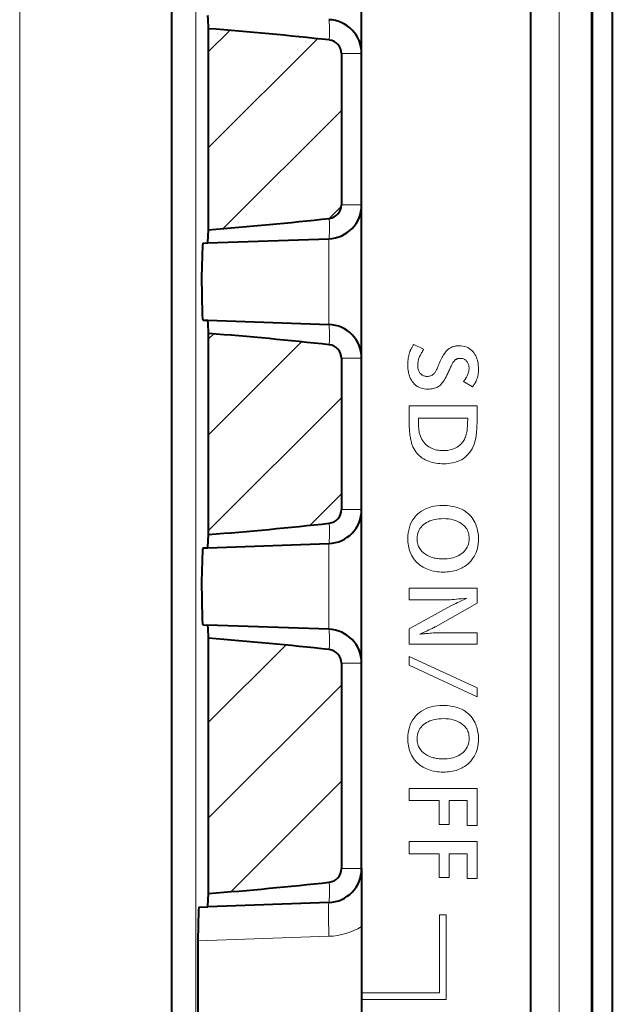
# Model space of a CAD drawing. Extents: x 25 to 586, y 13 to 393.
# Drawn here: x 215 to 224, y 336 to 351 of the extents above; entities that cross this region are included whole.
import ezdxf

# ---------------------------------------------------------------- set-up
doc = ezdxf.new("R2010")
doc.units = 0

msp = doc.modelspace()

# ---------------------------------------------------------------- linework, layer by layer
at = {"color": 7, "lineweight": 13}
for p, q in [((217.97525, 331.418854), (217.97525, 368.918854)), ((223.833923, 367.908142), (223.833923, 330.917572)), ((215.377029, 367.418854), (215.377029, 330.918854)), ((223.340912, 364.021027), (223.340912, 334.816681)), ((218.165924, 350.564331), (218.478897, 350.877319)), ((218.165924, 349.150116), (219.770737, 350.754944)), ((220.423462, 350.536011), (220.124405, 350.536011)), ((218.382431, 347.952423), (220.124405, 349.694397)), ((219.94635, 348.102142), (220.122925, 348.278687)), ((220.423462, 348.301697), (220.124405, 348.301697)), ((219.940918, 346.535706), (219.940918, 347.802002)), ((218.165924, 346.321716), (218.241074, 346.396851)), ((218.165924, 344.907501), (219.538025, 346.279602)), ((221.129593, 346.116486), (221.136017, 346.134766)), ((221.136017, 346.134766), (221.143204, 346.152374)), ((221.143204, 346.152374), (221.146622, 346.159851)), ((221.146622, 346.159851), (221.15036, 346.167603)), ((221.15036, 346.167603), (221.154449, 346.175629)), ((221.154449, 346.175629), (221.158859, 346.18396)), ((221.158859, 346.18396), (221.16362, 346.192596)), ((221.16362, 346.192596), (221.168701, 346.201477)), ((221.168701, 346.201477), (221.174133, 346.210693)), ((221.174133, 346.210693), (221.179901, 346.220184)), ((221.179901, 346.220184), (221.185989, 346.22995)), ((221.185989, 346.22995), (221.192429, 346.240021)), ((221.192429, 346.240021), (221.338287, 346.169189)), ((221.314896, 346.128204), (221.308228, 346.11618)), ((221.322128, 346.141052), (221.314896, 346.128204)), ((221.329926, 346.154694), (221.322128, 346.141052)), ((221.338287, 346.169189), (221.329926, 346.154694)), ((221.659409, 346.124756), (221.668732, 346.135803)), ((221.668732, 346.135803), (221.678207, 346.146149)), ((221.678207, 346.146149), (221.687851, 346.155792)), ((221.687851, 346.155792), (221.697632, 346.164703)), ((221.697632, 346.164703), (221.707581, 346.172943)), ((221.707581, 346.172943), (221.717682, 346.18045)), ((221.717682, 346.18045), (221.727936, 346.187256)), ((221.727936, 346.187256), (221.738358, 346.193329)), ((221.738358, 346.193329), (221.748932, 346.19873)), ((221.748932, 346.19873), (221.759659, 346.2034)), ((221.759659, 346.2034), (221.768997, 346.20694)), ((221.768997, 346.20694), (221.778519, 346.210083)), ((221.778519, 346.210083), (221.788254, 346.212891)), ((221.788254, 346.212891), (221.798172, 346.215302)), ((221.798172, 346.215302), (221.808273, 346.217346)), ((221.808273, 346.217346), (221.818573, 346.219025)), ((221.818573, 346.219025), (221.829071, 346.220337)), ((221.829071, 346.220337), (221.839752, 346.221252)), ((221.839752, 346.221252), (221.850632, 346.221802)), ((221.850632, 346.221802), (221.861694, 346.222015)), ((221.861694, 346.222015), (221.89006, 346.220886)), ((221.89006, 346.220886), (221.917084, 346.21759)), ((221.917084, 346.21759), (221.942749, 346.212067)), ((221.942749, 346.212067), (221.967056, 346.204346)), ((221.967056, 346.204346), (221.98999, 346.194397)), ((221.98999, 346.194397), (222.011581, 346.182251)), ((222.011581, 346.182251), (222.031815, 346.167877)), ((222.031815, 346.167877), (222.050705, 346.151306)), ((222.050705, 346.151306), (222.068222, 346.132538)), ((222.068222, 346.132538), (222.084381, 346.111572)), ((220.423462, 346.036011), (220.124405, 346.036011)), ((221.105774, 345.970062), (221.106903, 345.99295)), ((221.106903, 345.99295), (221.108795, 346.015198)), ((221.108795, 346.015198), (221.111435, 346.036774)), ((221.111435, 346.036774), (221.114853, 346.057678)), ((221.114853, 346.057678), (221.119003, 346.077942)), ((221.119003, 346.077942), (221.123917, 346.097534)), ((221.123917, 346.097534), (221.129593, 346.116486)), ((221.255859, 345.984558), (221.253845, 345.971771)), ((221.258453, 345.997375), (221.255859, 345.984558)), ((221.261627, 346.010132), (221.258453, 345.997375)), ((221.265366, 346.022919), (221.261627, 346.010132)), ((221.269684, 346.035675), (221.265366, 346.022919)), ((221.274582, 346.048401), (221.269684, 346.035675)), ((221.28006, 346.061127), (221.274582, 346.048401)), ((221.28334, 346.068268), (221.28006, 346.061127)), ((221.287186, 346.076202), (221.28334, 346.068268)), ((221.291611, 346.084991), (221.287186, 346.076202)), ((221.296585, 346.094574), (221.291611, 346.084991)), ((221.302124, 346.10495), (221.296585, 346.094574)), ((221.308228, 346.11618), (221.302124, 346.10495)), ((221.574768, 345.971771), (221.584305, 345.993958)), ((221.584305, 345.993958), (221.593826, 346.014862)), ((221.593826, 346.014862), (221.603302, 346.034454)), ((221.603302, 346.034454), (221.612747, 346.052734)), ((221.612747, 346.052734), (221.622147, 346.069733)), ((221.622147, 346.069733), (221.631516, 346.085449)), ((221.631516, 346.085449), (221.640854, 346.099854)), ((221.640854, 346.099854), (221.650146, 346.112946)), ((221.650146, 346.112946), (221.659409, 346.124756)), ((221.782516, 345.98764), (221.777161, 345.980255)), ((221.78801, 345.994507), (221.782516, 345.98764)), ((221.793671, 346.000854), (221.78801, 345.994507)), ((221.799484, 346.006653), (221.793671, 346.000854)), ((221.805466, 346.011932), (221.799484, 346.006653)), ((221.8116, 346.016693), (221.805466, 346.011932)), ((221.817871, 346.020935), (221.8116, 346.016693)), ((221.822739, 346.023651), (221.817871, 346.020935)), ((221.827988, 346.026123), (221.822739, 346.023651)), ((221.833603, 346.028259), (221.827988, 346.026123)), ((221.839584, 346.030151), (221.833603, 346.028259)), ((221.845932, 346.031738), (221.839584, 346.030151)), ((221.852661, 346.03302), (221.845932, 346.031738)), ((221.859772, 346.034027), (221.852661, 346.03302)), ((221.867233, 346.034729), (221.859772, 346.034027)), ((221.875092, 346.035187), (221.867233, 346.034729)), ((221.883301, 346.035339), (221.875092, 346.035187)), ((221.894928, 346.034882), (221.883301, 346.035339)), ((221.906021, 346.033539), (221.894928, 346.034882)), ((221.91658, 346.031311), (221.906021, 346.033539)), ((221.92662, 346.028229), (221.91658, 346.031311)), ((221.936127, 346.024231), (221.92662, 346.028229)), ((221.945099, 346.019348), (221.936127, 346.024231)), ((221.953552, 346.01355), (221.945099, 346.019348)), ((221.961472, 346.006897), (221.953552, 346.01355)), ((221.968872, 345.999359), (221.961472, 346.006897)), ((221.975739, 345.990906), (221.968872, 345.999359)), ((221.982132, 345.981903), (221.975739, 345.990906)), ((221.987839, 345.972626), (221.982132, 345.981903)), ((222.084381, 346.111572), (222.096588, 346.092804)), ((222.096588, 346.092804), (222.107498, 346.073059)), ((222.107498, 346.073059), (222.117142, 346.052277)), ((222.117142, 346.052277), (222.125488, 346.030487)), ((222.125488, 346.030487), (222.132553, 346.007721)), ((222.132553, 346.007721), (222.138336, 345.983917)), ((222.138336, 345.983917), (222.142822, 345.959106)), ((221.105392, 345.946503), (221.105774, 345.970062)), ((221.106049, 345.915222), (221.105392, 345.946503)), ((221.108002, 345.885315), (221.106049, 345.915222)), ((221.111282, 345.85675), (221.108002, 345.885315)), ((221.11586, 345.829529), (221.111282, 345.85675)), ((221.251541, 345.946106), (221.251251, 345.933289)), ((221.251251, 345.933289), (221.251663, 345.917908)), ((221.252396, 345.958954), (221.251541, 345.946106)), ((221.251663, 345.917908), (221.252914, 345.903168)), ((221.253845, 345.971771), (221.252396, 345.958954)), ((221.252914, 345.903168), (221.254974, 345.88913)), ((221.254974, 345.88913), (221.257874, 345.875763)), ((221.257874, 345.875763), (221.261612, 345.863068)), ((221.261612, 345.863068), (221.266159, 345.851044)), ((221.266159, 345.851044), (221.271545, 345.839661)), ((221.271545, 345.839661), (221.277756, 345.828979)), ((221.506836, 345.829132), (221.51236, 345.83728)), ((221.51236, 345.83728), (221.518112, 345.84671)), ((221.518112, 345.84671), (221.524124, 345.857391)), ((221.524124, 345.857391), (221.530365, 345.869354)), ((221.530365, 345.869354), (221.53685, 345.882599)), ((221.53685, 345.882599), (221.543564, 345.897125)), ((221.543564, 345.897125), (221.550537, 345.912903)), ((221.550537, 345.912903), (221.557739, 345.929962)), ((221.557739, 345.929962), (221.56517, 345.948303)), ((221.56517, 345.948303), (221.574768, 345.971771)), ((221.709229, 345.846191), (221.701553, 345.829468)), ((221.716675, 345.862213), (221.709229, 345.846191)), ((221.723877, 345.877533), (221.716675, 345.862213)), ((221.730835, 345.892181), (221.723877, 345.877533)), ((221.737564, 345.906097), (221.730835, 345.892181)), ((221.744049, 345.919342), (221.737564, 345.906097)), ((221.75029, 345.931885), (221.744049, 345.919342)), ((221.756287, 345.943756), (221.75029, 345.931885)), ((221.762054, 345.954895), (221.756287, 345.943756)), ((221.766937, 345.963867), (221.762054, 345.954895)), ((221.771973, 345.972321), (221.766937, 345.963867)), ((221.777161, 345.980255), (221.771973, 345.972321)), ((221.992889, 345.963074), (221.987839, 345.972626)), ((221.997253, 345.953247), (221.992889, 345.963074)), ((222.000946, 345.943176), (221.997253, 345.953247)), ((222.000656, 345.82959), (222.003784, 345.841797)), ((222.003983, 345.932861), (222.000946, 345.943176)), ((222.003784, 345.841797), (222.006226, 345.853851)), ((222.006332, 345.922241), (222.003983, 345.932861)), ((222.006226, 345.853851), (222.007965, 345.865692)), ((222.008011, 345.911377), (222.006332, 345.922241)), ((222.007965, 345.865692), (222.009003, 345.87738)), ((222.009018, 345.900269), (222.008011, 345.911377)), ((222.009003, 345.87738), (222.009354, 345.888855)), ((222.009354, 345.888855), (222.009018, 345.900269)), ((222.142822, 345.959106), (222.146042, 345.933319)), ((222.146042, 345.933319), (222.147964, 345.906494)), ((222.148178, 345.856842), (222.146881, 345.835541)), ((222.147964, 345.906494), (222.148605, 345.878662)), ((222.148605, 345.878662), (222.148178, 345.856842)), ((221.12175, 345.80365), (221.11586, 345.829529)), ((221.128952, 345.779083), (221.12175, 345.80365)), ((221.137451, 345.75589), (221.128952, 345.779083)), ((221.147263, 345.73407), (221.137451, 345.75589)), ((221.158386, 345.713562), (221.147263, 345.73407)), ((221.170822, 345.694397), (221.158386, 345.713562)), ((221.187424, 345.672943), (221.170822, 345.694397)), ((221.277756, 345.828979), (221.284805, 345.81897)), ((221.284805, 345.81897), (221.292664, 345.809631)), ((221.292664, 345.809631), (221.300217, 345.802002)), ((221.300217, 345.802002), (221.308243, 345.795166)), ((221.308243, 345.795166), (221.316742, 345.789124)), ((221.316742, 345.789124), (221.325699, 345.783905)), ((221.325699, 345.783905), (221.335129, 345.77948)), ((221.335129, 345.77948), (221.345032, 345.775848)), ((221.345032, 345.775848), (221.355392, 345.773041)), ((221.355392, 345.773041), (221.366226, 345.771027)), ((221.366226, 345.771027), (221.377533, 345.769836)), ((221.377533, 345.769836), (221.389313, 345.769409)), ((221.389313, 345.769409), (221.402954, 345.769958)), ((221.402954, 345.769958), (221.416077, 345.771545)), ((221.416077, 345.771545), (221.42865, 345.77417)), ((221.42865, 345.77417), (221.440689, 345.777863)), ((221.440689, 345.777863), (221.452179, 345.782623)), ((221.452179, 345.782623), (221.463135, 345.788422)), ((221.463135, 345.788422), (221.473557, 345.795288)), ((221.473557, 345.795288), (221.483429, 345.803223)), ((221.483429, 345.803223), (221.492752, 345.812195)), ((221.492752, 345.812195), (221.501556, 345.822235)), ((221.501556, 345.822235), (221.506836, 345.829132)), ((221.633911, 345.700836), (221.621887, 345.683624)), ((221.645889, 345.719757), (221.633911, 345.700836)), ((221.657867, 345.740326), (221.645889, 345.719757)), ((221.669815, 345.762543), (221.657867, 345.740326)), ((221.681732, 345.786469), (221.669815, 345.762543)), ((221.693634, 345.812042), (221.681732, 345.786469)), ((221.701553, 345.829468), (221.693634, 345.812042)), ((221.927124, 345.691986), (221.933319, 345.700836)), ((222.059769, 345.613373), (221.927124, 345.691986)), ((221.933319, 345.700836), (221.939194, 345.709351)), ((221.939194, 345.709351), (221.944748, 345.717529)), ((221.944748, 345.717529), (221.949982, 345.725403)), ((221.949982, 345.725403), (221.95488, 345.732971)), ((221.95488, 345.732971), (221.959457, 345.740173)), ((221.959457, 345.740173), (221.963715, 345.74707)), ((221.963715, 345.74707), (221.967651, 345.753662)), ((221.967651, 345.753662), (221.971252, 345.759888)), ((221.971252, 345.759888), (221.974533, 345.765808)), ((221.974533, 345.765808), (221.981155, 345.778931)), ((221.981155, 345.778931), (221.987076, 345.79187)), ((221.987076, 345.79187), (221.992294, 345.804626)), ((221.992294, 345.804626), (221.996826, 345.8172)), ((221.996826, 345.8172), (222.000656, 345.82959)), ((222.113602, 345.701263), (222.105392, 345.684174)), ((222.120956, 345.718872), (222.113602, 345.701263)), ((222.127426, 345.737), (222.120956, 345.718872)), ((222.133057, 345.755646), (222.127426, 345.737)), ((222.137802, 345.774811), (222.133057, 345.755646)), ((222.141693, 345.794525), (222.137802, 345.774811)), ((222.144714, 345.814789), (222.141693, 345.794525)), ((222.146881, 345.835541), (222.144714, 345.814789)), ((221.205566, 345.653778), (221.187424, 345.672943)), ((221.22522, 345.636841), (221.205566, 345.653778)), ((221.246399, 345.622162), (221.22522, 345.636841)), ((221.269104, 345.609772), (221.246399, 345.622162)), ((221.293335, 345.599609), (221.269104, 345.609772)), ((221.319092, 345.591705), (221.293335, 345.599609)), ((221.346375, 345.58606), (221.319092, 345.591705)), ((221.375183, 345.582672), (221.346375, 345.58606)), ((221.405518, 345.581543), (221.375183, 345.582672)), ((221.426208, 345.582031), (221.405518, 345.581543)), ((221.446045, 345.583527), (221.426208, 345.582031)), ((221.465012, 345.586029), (221.446045, 345.583527)), ((221.483109, 345.589508), (221.465012, 345.586029)), ((221.500351, 345.593994), (221.483109, 345.589508)), ((221.516724, 345.599487), (221.500351, 345.593994)), ((221.532242, 345.605957), (221.516724, 345.599487)), ((221.546875, 345.613434), (221.532242, 345.605957)), ((221.560669, 345.621887), (221.546875, 345.613434)), ((221.573578, 345.631378), (221.560669, 345.621887)), ((221.585693, 345.641937), (221.573578, 345.631378)), ((221.597778, 345.654144), (221.585693, 345.641937)), ((221.609848, 345.66806), (221.597778, 345.654144)), ((221.621887, 345.683624), (221.609848, 345.66806)), ((222.065628, 345.621521), (222.059769, 345.613373)), ((222.071198, 345.629456), (222.065628, 345.621521)), ((222.076477, 345.637115), (222.071198, 345.629456)), ((222.081482, 345.644562), (222.076477, 345.637115)), ((222.086182, 345.651764), (222.081482, 345.644562)), ((222.090607, 345.658722), (222.086182, 345.651764)), ((222.094727, 345.665466), (222.090607, 345.658722)), ((222.098572, 345.671936), (222.094727, 345.665466)), ((222.102127, 345.678192), (222.098572, 345.671936)), ((222.105392, 345.684174), (222.102127, 345.678192)), ((218.165924, 343.493286), (220.124405, 345.451752)), ((221.126999, 345.049133), (221.126999, 345.334259)), ((221.126999, 345.334259), (222.126999, 345.334259)), ((222.126999, 345.334259), (222.126999, 345.112762)), ((221.989548, 345.153564), (221.26326, 345.153564)), ((221.26326, 345.153564), (221.26326, 345.13916)), ((221.26326, 345.13916), (221.26326, 345.132568)), ((221.26326, 345.132568), (221.26326, 345.118774)), ((221.26326, 345.118774), (221.26326, 345.097137)), ((221.988098, 345.099426), (221.988892, 345.125641)), ((221.988892, 345.125641), (221.989548, 345.153564)), ((222.126999, 345.112762), (222.12677, 345.079895)), ((221.127121, 345.032135), (221.126999, 345.049133)), ((221.127502, 345.015289), (221.127121, 345.032135)), ((221.128128, 344.998535), (221.127502, 345.015289)), ((221.129013, 344.981903), (221.128128, 344.998535)), ((221.130157, 344.965393), (221.129013, 344.981903)), ((221.131546, 344.949005), (221.130157, 344.965393)), ((221.26326, 345.097137), (221.263382, 345.077087)), ((221.263382, 345.077087), (221.263733, 345.057892)), ((221.263733, 345.057892), (221.264343, 345.039612)), ((221.264343, 345.039612), (221.265182, 345.022247)), ((221.265182, 345.022247), (221.266251, 345.005768)), ((221.266251, 345.005768), (221.267578, 344.990204)), ((221.267578, 344.990204), (221.269135, 344.975525)), ((221.269135, 344.975525), (221.270935, 344.961731)), ((221.977539, 344.952484), (221.979279, 344.964783)), ((221.979279, 344.964783), (221.980896, 344.97879)), ((221.980896, 344.97879), (221.982407, 344.994537)), ((221.982407, 344.994537), (221.98378, 345.012024)), ((221.98378, 345.012024), (221.985046, 345.031281)), ((221.985046, 345.031281), (221.986191, 345.052246)), ((221.986191, 345.052246), (221.987198, 345.074982)), ((221.987198, 345.074982), (221.988098, 345.099426)), ((222.12326, 344.988678), (222.121155, 344.960754)), ((222.124893, 345.017853), (222.12326, 344.988678)), ((222.126068, 345.048248), (222.124893, 345.017853)), ((222.12677, 345.079895), (222.126068, 345.048248)), ((221.133179, 344.932739), (221.131546, 344.949005)), ((221.135071, 344.916595), (221.133179, 344.932739)), ((221.137207, 344.900574), (221.135071, 344.916595)), ((221.139603, 344.884674), (221.137207, 344.900574)), ((221.142624, 344.865845), (221.139603, 344.884674)), ((221.145889, 344.847748), (221.142624, 344.865845)), ((221.149445, 344.830383), (221.145889, 344.847748)), ((221.153244, 344.813782), (221.149445, 344.830383)), ((221.270935, 344.961731), (221.27298, 344.948853)), ((221.27298, 344.948853), (221.275253, 344.93689)), ((221.275253, 344.93689), (221.28186, 344.910278)), ((221.28186, 344.910278), (221.290146, 344.884949)), ((221.290146, 344.884949), (221.30011, 344.860901)), ((221.30011, 344.860901), (221.311752, 344.838165)), ((221.311752, 344.838165), (221.325073, 344.816681)), ((221.920105, 344.806702), (221.930527, 344.822296)), ((221.930527, 344.822296), (221.940018, 344.838623)), ((221.940018, 344.838623), (221.948578, 344.855713)), ((221.948578, 344.855713), (221.956223, 344.873566)), ((221.956223, 344.873566), (221.962936, 344.892151)), ((221.962936, 344.892151), (221.968735, 344.911499)), ((221.968735, 344.911499), (221.973602, 344.93161)), ((221.973602, 344.93161), (221.977539, 344.952484)), ((222.103592, 344.839661), (222.094193, 344.802216)), ((222.108032, 344.861389), (222.103592, 344.839661)), ((222.112015, 344.884369), (222.108032, 344.861389)), ((222.115524, 344.9086), (222.112015, 344.884369)), ((222.118576, 344.934052), (222.115524, 344.9086)), ((222.121155, 344.960754), (222.118576, 344.934052)), ((221.157318, 344.797943), (221.153244, 344.813782)), ((221.161652, 344.782806), (221.157318, 344.797943)), ((221.166245, 344.768463), (221.161652, 344.782806)), ((221.171112, 344.754822), (221.166245, 344.768463)), ((221.176239, 344.741943), (221.171112, 344.754822)), ((221.181625, 344.729797), (221.176239, 344.741943)), ((221.194458, 344.703796), (221.181625, 344.729797)), ((221.208496, 344.679291), (221.194458, 344.703796)), ((221.223709, 344.656311), (221.208496, 344.679291)), ((221.325073, 344.816681), (221.340088, 344.796509)), ((221.340088, 344.796509), (221.356766, 344.777588)), ((221.356766, 344.777588), (221.375137, 344.759979)), ((221.375137, 344.759979), (221.395187, 344.743652)), ((221.395187, 344.743652), (221.416916, 344.728607)), ((221.416916, 344.728607), (221.434677, 344.718109)), ((221.434677, 344.718109), (221.45314, 344.70871)), ((221.45314, 344.70871), (221.472321, 344.700439)), ((221.472321, 344.700439), (221.492218, 344.693268)), ((221.492218, 344.693268), (221.512802, 344.687195)), ((221.512802, 344.687195), (221.534103, 344.68222)), ((221.534103, 344.68222), (221.556122, 344.678345)), ((221.556122, 344.678345), (221.578842, 344.675598)), ((221.578842, 344.675598), (221.602264, 344.67395)), ((221.602264, 344.67395), (221.626404, 344.67337)), ((221.626404, 344.67337), (221.660217, 344.674438)), ((221.660217, 344.674438), (221.69252, 344.677551)), ((221.69252, 344.677551), (221.723312, 344.68277)), ((221.723312, 344.68277), (221.752594, 344.690094)), ((221.752594, 344.690094), (221.780365, 344.699493)), ((221.780365, 344.699493), (221.80661, 344.710968)), ((221.80661, 344.710968), (221.83136, 344.724548)), ((221.83136, 344.724548), (221.854584, 344.740234)), ((221.854584, 344.740234), (221.876297, 344.757996)), ((221.876297, 344.757996), (221.896515, 344.777832)), ((221.896515, 344.777832), (221.908768, 344.791901)), ((221.908768, 344.791901), (221.920105, 344.806702)), ((222.054031, 344.701752), (222.036667, 344.67218)), ((222.069412, 344.733276), (222.054031, 344.701752)), ((222.082794, 344.766754), (222.069412, 344.733276)), ((222.094193, 344.802216), (222.082794, 344.766754)), ((221.240112, 344.634827), (221.223709, 344.656311)), ((221.257706, 344.614868), (221.240112, 344.634827)), ((221.276489, 344.596405), (221.257706, 344.614868)), ((221.296448, 344.579468), (221.276489, 344.596405)), ((221.317612, 344.564026), (221.296448, 344.579468)), ((221.339966, 344.55011), (221.317612, 344.564026)), ((221.363495, 344.53772), (221.339966, 344.55011)), ((221.388046, 344.526672), (221.363495, 344.53772)), ((221.896652, 344.539795), (221.872238, 344.52713)), ((221.919922, 344.553925), (221.896652, 344.539795)), ((221.94725, 344.573639), (221.919922, 344.553925)), ((221.972595, 344.595337), (221.94725, 344.573639)), ((221.995941, 344.618988), (221.972595, 344.595337)), ((222.017303, 344.644592), (221.995941, 344.618988)), ((222.036667, 344.67218), (222.017303, 344.644592)), ((221.413177, 344.516754), (221.388046, 344.526672)), ((221.438889, 344.508026), (221.413177, 344.516754)), ((221.465195, 344.500458), (221.438889, 344.508026)), ((221.492096, 344.494049), (221.465195, 344.500458)), ((221.519577, 344.488831), (221.492096, 344.494049)), ((221.547653, 344.484741), (221.519577, 344.488831)), ((221.576309, 344.481842), (221.547653, 344.484741)), ((221.60556, 344.480103), (221.576309, 344.481842)), ((221.635406, 344.479492), (221.60556, 344.480103)), ((221.669037, 344.480255), (221.635406, 344.479492)), ((221.701523, 344.482483), (221.669037, 344.480255)), ((221.732864, 344.486206), (221.701523, 344.482483)), ((221.763046, 344.491394), (221.732864, 344.486206)), ((221.792068, 344.498108), (221.763046, 344.491394)), ((221.819946, 344.506287), (221.792068, 344.498108)), ((221.846664, 344.515961), (221.819946, 344.506287)), ((221.872238, 344.52713), (221.846664, 344.515961)), ((219.657135, 343.570282), (220.124405, 344.037537)), ((220.423462, 343.801697), (220.124405, 343.801697)), ((221.340958, 343.79953), (221.375595, 343.816559)), ((221.375595, 343.816559), (221.412109, 343.830933)), ((221.412109, 343.830933), (221.4505, 343.842712)), ((221.4505, 343.842712), (221.490768, 343.851868)), ((221.490768, 343.851868), (221.532913, 343.858429)), ((221.532913, 343.858429), (221.57692, 343.862366)), ((221.57692, 343.862366), (221.622803, 343.863647)), ((221.622803, 343.863647), (221.653748, 343.863098)), ((221.653748, 343.863098), (221.683945, 343.861389)), ((221.683945, 343.861389), (221.713394, 343.858521)), ((221.713394, 343.858521), (221.742081, 343.854523)), ((221.742081, 343.854523), (221.770004, 343.849396)), ((221.770004, 343.849396), (221.79718, 343.84314)), ((221.79718, 343.84314), (221.823593, 343.835724)), ((221.823593, 343.835724), (221.849258, 343.827179)), ((221.849258, 343.827179), (221.874161, 343.817474)), ((221.874161, 343.817474), (221.898315, 343.806641)), ((221.898315, 343.806641), (221.924835, 343.792877)), ((221.175385, 343.644592), (221.196823, 343.675842)), ((221.196823, 343.675842), (221.2211, 343.705231)), ((221.2211, 343.705231), (221.248245, 343.732788)), ((221.248245, 343.732788), (221.277283, 343.75766)), ((221.277283, 343.75766), (221.308182, 343.779907)), ((221.308182, 343.779907), (221.340958, 343.79953)), ((221.50676, 343.657837), (221.479492, 343.651489)), ((221.535141, 343.662811), (221.50676, 343.657837)), ((221.564651, 343.666351), (221.535141, 343.662811)), ((221.595261, 343.668457), (221.564651, 343.666351)), ((221.626999, 343.669189), (221.595261, 343.668457)), ((221.666183, 343.668121), (221.626999, 343.669189)), ((221.703522, 343.664948), (221.666183, 343.668121)), ((221.739029, 343.659668), (221.703522, 343.664948)), ((221.77269, 343.652283), (221.739029, 343.659668)), ((221.924835, 343.792877), (221.949875, 343.77771)), ((221.949875, 343.77771), (221.973465, 343.76123)), ((221.973465, 343.76123), (221.99559, 343.743347)), ((221.99559, 343.743347), (222.016251, 343.724091)), ((222.016251, 343.724091), (222.035446, 343.703491)), ((222.035446, 343.703491), (222.053177, 343.681519)), ((222.053177, 343.681519), (222.069443, 343.658142)), ((222.069443, 343.658142), (222.084259, 343.633423)), ((221.118256, 343.501251), (221.12825, 343.539856)), ((221.12825, 343.539856), (221.141113, 343.576599)), ((221.141113, 343.576599), (221.156815, 343.611511)), ((221.156815, 343.611511), (221.175385, 343.644592)), ((221.284988, 343.524292), (221.27211, 343.502319)), ((221.300201, 343.544922), (221.284988, 343.524292)), ((221.317764, 343.564117), (221.300201, 343.544922)), ((221.337662, 343.58194), (221.317764, 343.564117)), ((221.359894, 343.598358), (221.337662, 343.58194)), ((221.381577, 343.611816), (221.359894, 343.598358)), ((221.404388, 343.62384), (221.381577, 343.611816)), ((221.428299, 343.63446), (221.404388, 343.62384)), ((221.453339, 343.643677), (221.428299, 343.63446)), ((221.479492, 343.651489), (221.453339, 343.643677)), ((221.80452, 343.642761), (221.77269, 343.652283)), ((221.834518, 343.631165), (221.80452, 343.642761)), ((221.862671, 343.617432), (221.834518, 343.631165)), ((221.888992, 343.601562), (221.862671, 343.617432)), ((221.913483, 343.583618), (221.888992, 343.601562)), ((221.936127, 343.563538), (221.913483, 343.583618)), ((221.950378, 343.548615), (221.936127, 343.563538)), ((221.963135, 343.532867), (221.950378, 343.548615)), ((221.974396, 343.516357), (221.963135, 343.532867)), ((221.984146, 343.498993), (221.974396, 343.516357)), ((222.084259, 343.633423), (222.097595, 343.607361)), ((222.097595, 343.607361), (222.107285, 343.585541)), ((222.107285, 343.585541), (222.115952, 343.563293)), ((222.115952, 343.563293), (222.123611, 343.540649)), ((222.123611, 343.540649), (222.130249, 343.517548)), ((222.130249, 343.517548), (222.135849, 343.494049)), ((221.105392, 343.374451), (221.106827, 343.418549)), ((221.105942, 343.347382), (221.105392, 343.374451)), ((221.106827, 343.418549), (221.111099, 343.460815)), ((221.111099, 343.460815), (221.118256, 343.501251)), ((221.244019, 343.400421), (221.242844, 343.37146)), ((221.242844, 343.37146), (221.243439, 343.350403)), ((221.247528, 343.427979), (221.244019, 343.400421)), ((221.253387, 343.454163), (221.247528, 343.427979)), ((221.261581, 343.478943), (221.253387, 343.454163)), ((221.27211, 343.502319), (221.261581, 343.478943)), ((221.992401, 343.480835), (221.984146, 343.498993)), ((221.999146, 343.461914), (221.992401, 343.480835)), ((222.004395, 343.442139), (221.999146, 343.461914)), ((222.008148, 343.4216), (222.004395, 343.442139)), ((222.010406, 343.400238), (222.008148, 343.4216)), ((222.009979, 343.348877), (222.011154, 343.378052)), ((222.011154, 343.378052), (222.010406, 343.400238)), ((222.135849, 343.494049), (222.140442, 343.470154)), ((222.140442, 343.470154), (222.144012, 343.445801)), ((222.144012, 343.445801), (222.146576, 343.421051)), ((222.146576, 343.421051), (222.148102, 343.395874)), ((222.148605, 343.37027), (222.147598, 343.333527)), ((222.148102, 343.395874), (222.148605, 343.37027)), ((219.940918, 342.035706), (219.940918, 343.302002)), ((221.107574, 343.320862), (221.105942, 343.347382)), ((221.110306, 343.294922), (221.107574, 343.320862)), ((221.114136, 343.269592), (221.110306, 343.294922)), ((221.119049, 343.244812), (221.114136, 343.269592)), ((221.125061, 343.220612), (221.119049, 343.244812)), ((221.132156, 343.196991), (221.125061, 343.220612)), ((221.243439, 343.350403), (221.245193, 343.330139)), ((221.245193, 343.330139), (221.248138, 343.31073)), ((221.248138, 343.31073), (221.252258, 343.292145)), ((221.252258, 343.292145), (221.257553, 343.274353)), ((221.257553, 343.274353), (221.264023, 343.257446)), ((221.264023, 343.257446), (221.271667, 343.241333)), ((221.271667, 343.241333), (221.280487, 343.226074)), ((221.280487, 343.226074), (221.290497, 343.211609)), ((221.953796, 343.202637), (221.969025, 343.223572)), ((221.969025, 343.223572), (221.981888, 343.24585)), ((221.981888, 343.24585), (221.992432, 343.269531)), ((221.992432, 343.269531), (222.000626, 343.294617)), ((222.000626, 343.294617), (222.00647, 343.321045)), ((222.00647, 343.321045), (222.009979, 343.348877)), ((222.132477, 343.230713), (222.123398, 343.198883)), ((222.139526, 343.263763), (222.132477, 343.230713)), ((222.144577, 343.298035), (222.139526, 343.263763)), ((222.147598, 343.333527), (222.144577, 343.298035)), ((221.14035, 343.17395), (221.132156, 343.196991)), ((221.149643, 343.151459), (221.14035, 343.17395)), ((221.160019, 343.129578), (221.149643, 343.151459)), ((221.173569, 343.104858), (221.160019, 343.129578)), ((221.188568, 343.08136), (221.173569, 343.104858)), ((221.204971, 343.059082), (221.188568, 343.08136)), ((221.290497, 343.211609), (221.301666, 343.197998)), ((221.301666, 343.197998), (221.313187, 343.185699)), ((221.313187, 343.185699), (221.325409, 343.174011)), ((221.325409, 343.174011), (221.338348, 343.162933)), ((221.338348, 343.162933), (221.35199, 343.152466)), ((221.35199, 343.152466), (221.366348, 343.142609)), ((221.366348, 343.142609), (221.381409, 343.133392)), ((221.381409, 343.133392), (221.397171, 343.124756)), ((221.397171, 343.124756), (221.413651, 343.11673)), ((221.413651, 343.11673), (221.430832, 343.109344)), ((221.430832, 343.109344), (221.44873, 343.102539)), ((221.44873, 343.102539), (221.464752, 343.097076)), ((221.464752, 343.097076), (221.481125, 343.092163)), ((221.481125, 343.092163), (221.497833, 343.08786)), ((221.497833, 343.08786), (221.514893, 343.084106)), ((221.514893, 343.084106), (221.532318, 343.080933)), ((221.532318, 343.080933), (221.550079, 343.078339)), ((221.550079, 343.078339), (221.568176, 343.076324)), ((221.568176, 343.076324), (221.586639, 343.07489)), ((221.586639, 343.07489), (221.605453, 343.074036)), ((221.605453, 343.074036), (221.624603, 343.07373)), ((221.624603, 343.07373), (221.656464, 343.074493)), ((221.656464, 343.074493), (221.687241, 343.076721)), ((221.687241, 343.076721), (221.716919, 343.080444)), ((221.716919, 343.080444), (221.745514, 343.085663)), ((221.745514, 343.085663), (221.77301, 343.092346)), ((221.77301, 343.092346), (221.799408, 343.100525)), ((221.799408, 343.100525), (221.824722, 343.110199)), ((221.824722, 343.110199), (221.848938, 343.121368)), ((221.848938, 343.121368), (221.87207, 343.134033)), ((221.87207, 343.134033), (221.894104, 343.148163)), ((221.894104, 343.148163), (221.916351, 343.164948)), ((221.916351, 343.164948), (221.936249, 343.183105)), ((221.936249, 343.183105), (221.953796, 343.202637)), ((222.066925, 343.083832), (222.047775, 343.058136)), ((222.084076, 343.110779), (222.066925, 343.083832)), ((222.099197, 343.138916), (222.084076, 343.110779)), ((222.112305, 343.168274), (222.099197, 343.138916)), ((222.123398, 343.198883), (222.112305, 343.168274)), ((221.222824, 343.038025), (221.204971, 343.059082)), ((221.242096, 343.018219), (221.222824, 343.038025)), ((221.262802, 342.999634), (221.242096, 343.018219)), ((221.284927, 342.982269), (221.262802, 342.999634)), ((221.308487, 342.966095), (221.284927, 342.982269)), ((221.333481, 342.951172), (221.308487, 342.966095)), ((221.359894, 342.9375), (221.333481, 342.951172)), ((221.384186, 342.926544), (221.359894, 342.9375)), ((221.887512, 342.932068), (221.864502, 342.92215)), ((221.906067, 342.941345), (221.887512, 342.932068)), ((221.924072, 342.951355), (221.906067, 342.941345)), ((221.941513, 342.962097), (221.924072, 342.951355)), ((221.958374, 342.973572), (221.941513, 342.962097)), ((221.974686, 342.985809), (221.958374, 342.973572)), ((221.990433, 342.998779), (221.974686, 342.985809)), ((222.005615, 343.012512), (221.990433, 342.998779)), ((222.020233, 343.026978), (222.005615, 343.012512)), ((222.034286, 343.042175), (222.020233, 343.026978)), ((222.047775, 343.058136), (222.034286, 343.042175)), ((221.409073, 342.916748), (221.384186, 342.926544)), ((221.434509, 342.908081), (221.409073, 342.916748)), ((221.460541, 342.900604), (221.434509, 342.908081)), ((221.487152, 342.894257), (221.460541, 342.900604)), ((221.514328, 342.889099), (221.487152, 342.894257)), ((221.542084, 342.88504), (221.514328, 342.889099)), ((221.570404, 342.882172), (221.542084, 342.88504)), ((221.599319, 342.880432), (221.570404, 342.882172)), ((221.628799, 342.879852), (221.599319, 342.880432)), ((221.657532, 342.880402), (221.628799, 342.879852)), ((221.685638, 342.881958), (221.657532, 342.880402)), ((221.713089, 342.884552), (221.685638, 342.881958)), ((221.739914, 342.888214), (221.713089, 342.884552)), ((221.766113, 342.892914), (221.739914, 342.888214)), ((221.791656, 342.898651), (221.766113, 342.892914)), ((221.816574, 342.905457), (221.791656, 342.898651)), ((221.840851, 342.913269), (221.816574, 342.905457)), ((221.864502, 342.92215), (221.840851, 342.913269)), ((221.126999, 342.640381), (222.126999, 342.640381)), ((221.126999, 342.47049), (221.126999, 342.640381)), ((222.126999, 342.640381), (222.126999, 342.418884)), ((221.978745, 342.495697), (221.937531, 342.490936)), ((221.938553, 342.476501), (221.978745, 342.495697)), ((221.650406, 342.47049), (221.126999, 342.47049)), ((221.126999, 342.042542), (221.741653, 342.380463)), ((222.126999, 342.418884), (221.511749, 342.07373)), ((221.674866, 342.470764), (221.650406, 342.47049)), ((221.701187, 342.471497), (221.674866, 342.470764)), ((221.72937, 342.472778), (221.701187, 342.471497)), ((221.759415, 342.474548), (221.72937, 342.472778)), ((221.741653, 342.380463), (221.748886, 342.384308)), ((221.748886, 342.384308), (221.759781, 342.389893)), ((221.791321, 342.476807), (221.759415, 342.474548)), ((221.759781, 342.389893), (221.774323, 342.397156)), ((221.774323, 342.397156), (221.792542, 342.406097)), ((221.825073, 342.479584), (221.791321, 342.476807)), ((221.792542, 342.406097), (221.814423, 342.416779)), ((221.814423, 342.416779), (221.839966, 342.429169)), ((221.860703, 342.482849), (221.825073, 342.479584)), ((221.839966, 342.429169), (221.869171, 342.443237)), ((221.898193, 342.486633), (221.860703, 342.482849)), ((221.869171, 342.443237), (221.902023, 342.459015)), ((221.937531, 342.490936), (221.898193, 342.486633)), ((221.902023, 342.459015), (221.938553, 342.476501)), ((221.479935, 342.057312), (221.462387, 342.048676)), ((221.494019, 342.064362), (221.479935, 342.057312)), ((221.504623, 342.069824), (221.494019, 342.064362)), ((221.511749, 342.07373), (221.504623, 342.069824)), ((221.126999, 341.815643), (221.126999, 342.042542)), ((221.322632, 341.981964), (221.284271, 341.963898)), ((221.284271, 341.963898), (221.297485, 341.965088)), ((221.297485, 341.965088), (221.310028, 341.966217)), ((221.310028, 341.966217), (221.321884, 341.967285)), ((221.321884, 341.967285), (221.333054, 341.968323)), ((221.357513, 341.998444), (221.322632, 341.981964)), ((221.333054, 341.968323), (221.343536, 341.969299)), ((221.343536, 341.969299), (221.353333, 341.970215)), ((221.353333, 341.970215), (221.362457, 341.97113)), ((221.388947, 342.013367), (221.357513, 341.998444)), ((221.362457, 341.97113), (221.370895, 341.971954)), ((221.370895, 341.971954), (221.378647, 341.972748)), ((221.378647, 341.972748), (221.385712, 341.973511)), ((221.385712, 341.973511), (221.409882, 341.975769)), ((221.416885, 342.026703), (221.388947, 342.013367)), ((221.409882, 341.975769), (221.433212, 341.977814)), ((221.441376, 342.038483), (221.416885, 342.026703)), ((221.433212, 341.977814), (221.455704, 341.979614)), ((221.462387, 342.048676), (221.441376, 342.038483)), ((221.455704, 341.979614), (221.477325, 341.981201)), ((221.477325, 341.981201), (221.498093, 341.982513)), ((221.498093, 341.982513), (221.518021, 341.983582)), ((221.518021, 341.983582), (221.537094, 341.984436)), ((221.537094, 341.984436), (221.555313, 341.985016)), ((221.555313, 341.985016), (221.572678, 341.985382)), ((221.572678, 341.985382), (221.589188, 341.985504)), ((221.589188, 341.985504), (222.126999, 341.985504)), ((222.126999, 341.985504), (222.126999, 341.815643)), ((218.165924, 340.664856), (219.304108, 341.80304)), ((222.126999, 341.815643), (221.126999, 341.815643)), ((221.126999, 341.636169), (222.126999, 341.172791)), ((221.126999, 341.50351), (221.126999, 341.636169)), ((220.423462, 341.536011), (220.124405, 341.536011)), ((222.126999, 341.040131), (221.126999, 341.50351)), ((218.165924, 339.250641), (220.124405, 341.209106)), ((222.126999, 341.172791), (222.126999, 341.040131)), ((221.4505, 340.890137), (221.490768, 340.899292)), ((221.490768, 340.899292), (221.532913, 340.905823)), ((221.532913, 340.905823), (221.57692, 340.90976)), ((221.57692, 340.90976), (221.622803, 340.911072)), ((221.622803, 340.911072), (221.653748, 340.910522)), ((221.653748, 340.910522), (221.683945, 340.908783)), ((221.683945, 340.908783), (221.713394, 340.905945)), ((221.713394, 340.905945), (221.742081, 340.901947)), ((221.742081, 340.901947), (221.770004, 340.89682)), ((221.770004, 340.89682), (221.79718, 340.890564)), ((221.196823, 340.723236), (221.2211, 340.752655)), ((221.2211, 340.752655), (221.248245, 340.780212)), ((221.248245, 340.780212), (221.277283, 340.805084)), ((221.277283, 340.805084), (221.308182, 340.827332)), ((221.308182, 340.827332), (221.340958, 340.846954)), ((221.340958, 340.846954), (221.375595, 340.863953)), ((221.375595, 340.863953), (221.412109, 340.878357)), ((221.412109, 340.878357), (221.4505, 340.890137)), ((221.79718, 340.890564), (221.823593, 340.883118)), ((221.823593, 340.883118), (221.849258, 340.874573)), ((221.849258, 340.874573), (221.874161, 340.864899)), ((221.874161, 340.864899), (221.898315, 340.854065)), ((221.898315, 340.854065), (221.924835, 340.840271)), ((221.924835, 340.840271), (221.949875, 340.825134)), ((221.949875, 340.825134), (221.973465, 340.808655)), ((221.973465, 340.808655), (221.99559, 340.790771)), ((221.99559, 340.790771), (222.016251, 340.771515)), ((222.016251, 340.771515), (222.035446, 340.750916)), ((222.035446, 340.750916), (222.053177, 340.728943)), ((221.12825, 340.58725), (221.141113, 340.624023)), ((221.141113, 340.624023), (221.156815, 340.658936)), ((221.156815, 340.658936), (221.175385, 340.692017)), ((221.175385, 340.692017), (221.196823, 340.723236)), ((221.317764, 340.611542), (221.300201, 340.592316)), ((221.337662, 340.629364), (221.317764, 340.611542)), ((221.359894, 340.645752), (221.337662, 340.629364)), ((221.381577, 340.659241), (221.359894, 340.645752)), ((221.404388, 340.671265), (221.381577, 340.659241)), ((221.428299, 340.681885), (221.404388, 340.671265)), ((221.453339, 340.691101), (221.428299, 340.681885)), ((221.479492, 340.698883), (221.453339, 340.691101)), ((221.50676, 340.705261), (221.479492, 340.698883)), ((221.535141, 340.710205), (221.50676, 340.705261)), ((221.564651, 340.713776), (221.535141, 340.710205)), ((221.595261, 340.715881), (221.564651, 340.713776)), ((221.626999, 340.716614), (221.595261, 340.715881)), ((221.666183, 340.715546), (221.626999, 340.716614)), ((221.703522, 340.712372), (221.666183, 340.715546)), ((221.739029, 340.707092), (221.703522, 340.712372)), ((221.77269, 340.699707), (221.739029, 340.707092)), ((221.80452, 340.690186), (221.77269, 340.699707)), ((221.834518, 340.678558), (221.80452, 340.690186)), ((221.862671, 340.664825), (221.834518, 340.678558)), ((221.888992, 340.648987), (221.862671, 340.664825)), ((221.913483, 340.631042), (221.888992, 340.648987)), ((221.936127, 340.610962), (221.913483, 340.631042)), ((221.950378, 340.596039), (221.936127, 340.610962)), ((222.053177, 340.728943), (222.069443, 340.705566)), ((222.069443, 340.705566), (222.084259, 340.680847)), ((222.084259, 340.680847), (222.097595, 340.654785)), ((222.097595, 340.654785), (222.107285, 340.632965)), ((222.107285, 340.632965), (222.115952, 340.610718)), ((222.115952, 340.610718), (222.123611, 340.588074)), ((221.105392, 340.421875), (221.106827, 340.465973)), ((221.106827, 340.465973), (221.111099, 340.50824)), ((221.111099, 340.50824), (221.118256, 340.548676)), ((221.118256, 340.548676), (221.12825, 340.58725)), ((221.247528, 340.475403), (221.244019, 340.447815)), ((221.253387, 340.501556), (221.247528, 340.475403)), ((221.261581, 340.526337), (221.253387, 340.501556)), ((221.27211, 340.549744), (221.261581, 340.526337)), ((221.284988, 340.571716), (221.27211, 340.549744)), ((221.300201, 340.592316), (221.284988, 340.571716)), ((221.963135, 340.580292), (221.950378, 340.596039)), ((221.974396, 340.563751), (221.963135, 340.580292)), ((221.984146, 340.546417), (221.974396, 340.563751)), ((221.992401, 340.52829), (221.984146, 340.546417)), ((221.999146, 340.509338), (221.992401, 340.52829)), ((222.004395, 340.489563), (221.999146, 340.509338)), ((222.008148, 340.469025), (222.004395, 340.489563)), ((222.010406, 340.447632), (222.008148, 340.469025)), ((222.123611, 340.588074), (222.130249, 340.564972)), ((222.130249, 340.564972), (222.135849, 340.541473)), ((222.135849, 340.541473), (222.140442, 340.517548)), ((222.140442, 340.517548), (222.144012, 340.493225)), ((222.144012, 340.493225), (222.146576, 340.468445)), ((222.146576, 340.468445), (222.148102, 340.443268)), ((221.105942, 340.394806), (221.105392, 340.421875)), ((221.107574, 340.368286), (221.105942, 340.394806)), ((221.110306, 340.342377), (221.107574, 340.368286)), ((221.114136, 340.317017), (221.110306, 340.342377)), ((221.119049, 340.292236), (221.114136, 340.317017)), ((221.244019, 340.447815), (221.242844, 340.418884)), ((221.242844, 340.418884), (221.243439, 340.397797)), ((221.243439, 340.397797), (221.245193, 340.377563)), ((221.245193, 340.377563), (221.248138, 340.358154)), ((221.248138, 340.358154), (221.252258, 340.339539)), ((221.252258, 340.339539), (221.257553, 340.321777)), ((221.257553, 340.321777), (221.264023, 340.304871)), ((221.981888, 340.293274), (221.992432, 340.316956)), ((221.992432, 340.316956), (222.000626, 340.34201)), ((222.000626, 340.34201), (222.00647, 340.368469)), ((222.00647, 340.368469), (222.009979, 340.396271)), ((222.009979, 340.396271), (222.011154, 340.425476)), ((222.011154, 340.425476), (222.010406, 340.447632)), ((222.144577, 340.345459), (222.139526, 340.311188)), ((222.147598, 340.380951), (222.144577, 340.345459)), ((222.148605, 340.417694), (222.147598, 340.380951)), ((222.148102, 340.443268), (222.148605, 340.417694)), ((221.125061, 340.268036), (221.119049, 340.292236)), ((221.132156, 340.244385), (221.125061, 340.268036)), ((221.14035, 340.221344), (221.132156, 340.244385)), ((221.149643, 340.198883), (221.14035, 340.221344)), ((221.160019, 340.176971), (221.149643, 340.198883)), ((221.173569, 340.152252), (221.160019, 340.176971)), ((221.264023, 340.304871), (221.271667, 340.288757)), ((221.271667, 340.288757), (221.280487, 340.273468)), ((221.280487, 340.273468), (221.290497, 340.259033)), ((221.290497, 340.259033), (221.301666, 340.245422)), ((221.301666, 340.245422), (221.313187, 340.233124)), ((221.313187, 340.233124), (221.325409, 340.221436)), ((221.325409, 340.221436), (221.338348, 340.210358)), ((221.338348, 340.210358), (221.35199, 340.19989)), ((221.35199, 340.19989), (221.366348, 340.190033)), ((221.366348, 340.190033), (221.381409, 340.180817)), ((221.381409, 340.180817), (221.397171, 340.17218)), ((221.397171, 340.17218), (221.413651, 340.164154)), ((221.824722, 340.157623), (221.848938, 340.168793)), ((221.848938, 340.168793), (221.87207, 340.181458)), ((221.87207, 340.181458), (221.894104, 340.195587)), ((221.894104, 340.195587), (221.916351, 340.212372)), ((221.916351, 340.212372), (221.936249, 340.23053)), ((221.936249, 340.23053), (221.953796, 340.250061)), ((221.953796, 340.250061), (221.969025, 340.270996)), ((221.969025, 340.270996), (221.981888, 340.293274)), ((222.099197, 340.18634), (222.084076, 340.158173)), ((222.112305, 340.215698), (222.099197, 340.18634)), ((222.123398, 340.246307), (222.112305, 340.215698)), ((222.132477, 340.278137), (222.123398, 340.246307)), ((222.139526, 340.311188), (222.132477, 340.278137)), ((221.188568, 340.128784), (221.173569, 340.152252)), ((221.204971, 340.106506), (221.188568, 340.128784)), ((221.222824, 340.085449), (221.204971, 340.106506)), ((221.242096, 340.065643), (221.222824, 340.085449)), ((221.262802, 340.047058), (221.242096, 340.065643)), ((221.284927, 340.029663), (221.262802, 340.047058)), ((221.308487, 340.013519), (221.284927, 340.029663)), ((221.413651, 340.164154), (221.430832, 340.156769)), ((221.430832, 340.156769), (221.44873, 340.149963)), ((221.44873, 340.149963), (221.464752, 340.144501)), ((221.464752, 340.144501), (221.481125, 340.139587)), ((221.481125, 340.139587), (221.497833, 340.135284)), ((221.497833, 340.135284), (221.514893, 340.131531)), ((221.514893, 340.131531), (221.532318, 340.128357)), ((221.532318, 340.128357), (221.550079, 340.125763)), ((221.550079, 340.125763), (221.568176, 340.123749)), ((221.568176, 340.123749), (221.586639, 340.122314)), ((221.586639, 340.122314), (221.605453, 340.12146)), ((221.605453, 340.12146), (221.624603, 340.121155)), ((221.624603, 340.121155), (221.656464, 340.121918)), ((221.656464, 340.121918), (221.687241, 340.124146)), ((221.687241, 340.124146), (221.716919, 340.127869)), ((221.716919, 340.127869), (221.745514, 340.133057)), ((221.745514, 340.133057), (221.77301, 340.139771)), ((221.77301, 340.139771), (221.799408, 340.147949)), ((221.799408, 340.147949), (221.824722, 340.157623)), ((221.974686, 340.033234), (221.958374, 340.020996)), ((221.990433, 340.046204), (221.974686, 340.033234)), ((222.005615, 340.059937), (221.990433, 340.046204)), ((222.020233, 340.074402), (222.005615, 340.059937)), ((222.034286, 340.0896), (222.020233, 340.074402)), ((222.047775, 340.10556), (222.034286, 340.0896)), ((222.066925, 340.131256), (222.047775, 340.10556)), ((222.084076, 340.158173), (222.066925, 340.131256)), ((221.333481, 339.998596), (221.308487, 340.013519)), ((221.359894, 339.984894), (221.333481, 339.998596)), ((221.384186, 339.973938), (221.359894, 339.984894)), ((221.409073, 339.964172), (221.384186, 339.973938)), ((221.434509, 339.955505), (221.409073, 339.964172)), ((221.460541, 339.948029), (221.434509, 339.955505)), ((221.487152, 339.941681), (221.460541, 339.948029)), ((221.514328, 339.936493), (221.487152, 339.941681)), ((221.542084, 339.932465), (221.514328, 339.936493)), ((221.570404, 339.929596), (221.542084, 339.932465)), ((221.599319, 339.927856), (221.570404, 339.929596)), ((221.628799, 339.927277), (221.599319, 339.927856)), ((221.657532, 339.927795), (221.628799, 339.927277)), ((221.685638, 339.929382), (221.657532, 339.927795)), ((221.713089, 339.931976), (221.685638, 339.929382)), ((221.739914, 339.935638), (221.713089, 339.931976)), ((221.766113, 339.940338), (221.739914, 339.935638)), ((221.791656, 339.946075), (221.766113, 339.940338)), ((221.816574, 339.952881), (221.791656, 339.946075)), ((221.840851, 339.960693), (221.816574, 339.952881)), ((221.864502, 339.969574), (221.840851, 339.960693)), ((221.887512, 339.979492), (221.864502, 339.969574)), ((221.906067, 339.98877), (221.887512, 339.979492)), ((221.924072, 339.998749), (221.906067, 339.98877)), ((221.941513, 340.009491), (221.924072, 339.998749)), ((221.958374, 340.020996), (221.941513, 340.009491)), ((218.490906, 338.161407), (220.124405, 339.794922)), ((221.126999, 339.687195), (222.126999, 339.687195)), ((221.126999, 339.506531), (221.126999, 339.687195)), ((222.126999, 339.687195), (222.126999, 339.140961)), ((221.569977, 339.506531), (221.126999, 339.506531)), ((221.569977, 339.154785), (221.569977, 339.506531)), ((221.716431, 339.506531), (221.716431, 339.154785)), ((221.979935, 339.506531), (221.716431, 339.506531)), ((221.979935, 339.140961), (221.979935, 339.506531)), ((221.716431, 339.154785), (221.569977, 339.154785)), ((222.126999, 339.140961), (221.979935, 339.140961)), ((221.126999, 338.901489), (222.126999, 338.901489)), ((221.126999, 338.720795), (221.126999, 338.901489)), ((222.126999, 338.901489), (222.126999, 338.355255)), ((221.569977, 338.720795), (221.126999, 338.720795)), ((221.569977, 338.369049), (221.569977, 338.720795)), ((221.716431, 338.720795), (221.716431, 338.369049)), ((221.979935, 338.720795), (221.716431, 338.720795)), ((221.979935, 338.355255), (221.979935, 338.720795)), ((220.423462, 338.501709), (220.124405, 338.501709)), ((221.716431, 338.369049), (221.569977, 338.369049)), ((222.126999, 338.355255), (221.979935, 338.355255)), ((221.673462, 337.818848), (221.573456, 337.818848)), ((221.573456, 337.818848), (221.573456, 336.668854)), ((221.673462, 337.818848), (221.673462, 336.568848)), ((219.940918, 337.502319), (218.010849, 337.434906)), ((221.573456, 336.668854), (220.423462, 336.668854)), ((221.673462, 336.568848), (220.423462, 336.568848))]:
    msp.add_line(p, q, dxfattribs=at)
at = {"color": 7, "lineweight": 40}
for p, q in [((224.123459, 367.908142), (224.123459, 330.917572)), ((223.823456, 331.418854), (223.823456, 366.918854)), ((217.623459, 331.918854), (217.623459, 366.418854)), ((223.823456, 364.021027), (223.823456, 334.816681)), ((222.923462, 335.818848), (222.923462, 363.818848)), ((220.423462, 350.536011), (220.423462, 352.801697)), ((218.165924, 347.934692), (218.165924, 350.903015)), ((220.124405, 350.536011), (220.124405, 348.301697)), ((220.423462, 348.301697), (220.423462, 350.536011)), ((220.423462, 346.036011), (220.423462, 348.301697)), ((218.084732, 347.737183), (218.152115, 347.739532)), ((218.152115, 347.739532), (219.940918, 347.802002)), ((218.084732, 346.600525), (218.152115, 346.598175)), ((218.152115, 346.598175), (219.940918, 346.535706)), ((218.165924, 343.434692), (218.165924, 346.403015)), ((220.124405, 346.036011), (220.124405, 343.801697)), ((220.423462, 343.801697), (220.423462, 346.036011)), ((220.423462, 341.536011), (220.423462, 343.801697)), ((218.084732, 343.237183), (218.152115, 343.239532)), ((218.152115, 343.239532), (219.940918, 343.302002)), ((218.084732, 342.100525), (218.152115, 342.098175)), ((219.940918, 342.035706), (218.152115, 342.098175)), ((218.165924, 338.134705), (218.165924, 341.903015)), ((220.124405, 341.536011), (220.124405, 338.501709)), ((220.423462, 338.501709), (220.423462, 341.536011)), ((220.423462, 338.501709), (220.423462, 336.668854)), ((219.940918, 338.002014), (218.152115, 337.939545)), ((218.028275, 337.935211), (218.152115, 337.939545)), ((218.010849, 335.002808), (218.010849, 337.434906)), ((220.423462, 336.668854), (220.423462, 336.568848)), ((220.423462, 336.568848), (220.423462, 335.818848))]:
    msp.add_line(p, q, dxfattribs=at)
at = {"color": 255, "lineweight": 13}
for p, q in [((215.377029, 330.918854), (215.377029, 367.418854)), ((217.623459, 366.418854), (217.623459, 331.918854))]:
    msp.add_line(p, q, dxfattribs=at)
at = {"color": 7, "lineweight": 40}
for points in [[(218.165924, 350.903015), (218.159561, 351.049957), (218.154663, 351.092682), (218.153534, 351.096436), (218.152969, 351.097534), (218.152115, 351.098175)], [(218.152115, 347.739532), (218.153198, 347.74054), (218.153931, 347.74231), (218.155365, 347.748444), (218.165924, 347.934692)], [(218.084732, 346.600525), (218.083496, 346.601685), (218.082672, 346.603668), (218.081024, 346.610626), (218.074142, 346.688507), (218.065048, 347.236694), (218.07843, 347.70752), (218.082596, 347.733795), (218.083542, 347.736115), (218.084732, 347.737183)], [(218.165924, 346.403015), (218.159561, 346.549957), (218.154663, 346.592682), (218.153534, 346.596436), (218.152969, 346.597534), (218.152115, 346.598175)], [(218.152115, 343.239532), (218.153198, 343.24054), (218.153931, 343.24231), (218.155365, 343.248444), (218.165924, 343.434692)], [(218.084732, 342.100525), (218.083496, 342.101685), (218.082672, 342.103668), (218.081024, 342.110626), (218.074142, 342.188507), (218.065048, 342.736694), (218.07843, 343.20752), (218.082596, 343.233826), (218.083542, 343.236115), (218.084732, 343.237183)], [(218.165924, 341.903015), (218.159561, 342.049957), (218.154663, 342.092682), (218.153534, 342.096436), (218.152969, 342.097534), (218.152115, 342.098175)], [(218.152115, 337.939545), (218.153198, 337.940552), (218.153931, 337.942322), (218.155365, 337.948456), (218.165924, 338.134705)], [(218.010849, 337.434906), (218.020813, 337.886993), (218.025711, 337.929718), (218.026855, 337.933502), (218.02742, 337.93457), (218.028275, 337.935211)]]:
    msp.add_lwpolyline(points, dxfattribs=at)
for centre, radius, start, end in [((219.923462, 350.536011), 0.5, 0, 88), ((214.004898, 296.870575), 54.192064, 83.705512, 85.596368), ((219.923462, 350.536011), 0.200945, 0.000369, 83.437543), ((219.923462, 348.301697), 0.5, 272, 0), ((219.923462, 348.301697), 0.200945, 276.562457, 359.999631), ((214.004898, 401.967133), 54.192078, 274.403632, 276.294488), ((219.923462, 346.036011), 0.5, 0, 88), ((214.004898, 292.370575), 54.192064, 83.705512, 85.596368), ((219.923462, 346.036011), 0.200945, 0.000369, 83.437543), ((219.923462, 343.801697), 0.5, 272, 0), ((219.923462, 343.801697), 0.200945, 276.562457, 359.999631), ((214.004898, 397.467133), 54.192077, 274.403632, 276.294488), ((219.923462, 341.536011), 0.5, 0, 88), ((214.004898, 287.870575), 54.192064, 83.705512, 85.596368), ((219.923462, 341.536011), 0.200944, 0.001902, 83.439387), ((219.923462, 338.501709), 0.5, 272, 360), ((219.923462, 338.501709), 0.200945, 276.562457, 359.999631), ((214.004898, 392.167145), 54.192078, 274.403632, 276.294488)]:
    msp.add_arc(centre, radius, start, end, dxfattribs=at)
at = {"color": 7, "lineweight": 13}
msp.add_arc((219.906006, 338.501709), 1, 272, 301.161137, dxfattribs=at)
for centre, major_axis, start_param, end_param in [((219.923462, 350.536011), (-0.017456, -0.499695), 1.982984883, 3.141592654), ((219.923462, 348.301697), (0.017456, -0.499695), 0, 1.15860777), ((219.923462, 346.036011), (-0.017456, -0.499695), 1.982984883, 3.141592654), ((219.923462, 343.801697), (0.017456, -0.499695), 0, 1.15860777), ((219.923462, 341.536011), (0.017456, 0.499695), 5.124577537, 6.283185307), ((219.923462, 338.501709), (-0.017456, 0.499695), 3.141592654, 4.300200424), ((219.958359, 337.502319), (-0.017456, 0.499695), 0, 1.569578352)]:
    msp.add_ellipse(centre, major_axis=major_axis, ratio=0.034878, start_param=start_param, end_param=end_param, dxfattribs=at)

doc.saveas('drawing.dxf')
